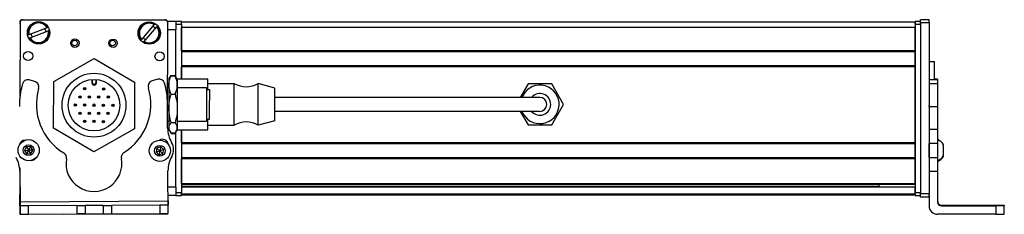
# Model space of a CAD drawing. Extents: x -332 to 1558, y -584 to 1347.
# Drawn here: x 1088 to 1441, y -584 to -515 of the extents above; entities that cross this region are included whole.
import ezdxf

# ---------------------------------------------------------------- set-up
doc = ezdxf.new("R2010")
doc.units = 0
doc.layers.get('0').update_dxf_attribs({"linetype": 'CONTINUOUS'})

msp = doc.modelspace()

# ---------------------------------------------------------------- linework, layer by layer
at = {"color": 7}
for p, q in [((1089, -514.59), (1140, -514.59)), ((1140.12, -514.72), (1089.12, -514.61)), ((1088.12, -515.61), (1088.06, -542.43)), ((1141.04, -552.82), (1141.12, -515.72)), ((1409, -515.42), (1146, -515.42)), ((1409, -517.42), (1146, -517.42)), ((1409, -516.22), (1409, -576.62)), ((1411, -515.61), (1411, -577.01)), ((1411, -516.22), (1411, -576.62)), ((1414, -515.61), (1414, -577.01)), ((1409, -525.77), (1146, -525.77)), ((1409, -526.07), (1146, -526.07)), ((1409, -531.17), (1146, -531.17)), ((1409, -531.47), (1146, -531.47)), ((1409, -558.71), (1409, -531.47)), ((1259.5, -542.42), (1179.5, -542.42)), ((1259.5, -547.42), (1179.5, -547.42)), ((1146, -554.02), (1146, -576.62)), ((1409, -558.71), (1146, -558.71)), ((1409, -559.01), (1146, -559.01)), ((1409, -564.11), (1146, -564.11)), ((1409, -564.41), (1146, -564.41)), ((1409, -573.36), (1146, -573.36)), ((1409, -573.66), (1146, -573.66)), ((1396, -574.34), (1146, -574.34)), ((1409, -574.56), (1146, -574.56)), ((1409, -577.04), (1146, -577.04)), ((1409, -577.42), (1146, -577.42)), ((1088.17, -579.8), (1141.17, -579.49)), ((1103.79, -584.21), (1141.07, -584.13)), ((1438, -584.3), (1417, -584.3))]:
    msp.add_line(p, q, dxfattribs=at)
at = {"color": 7, "ltscale": 0.075}
for p, q in [((1144, -515.22), (1141, -515.22)), ((1144, -515.22), (1144, -518.22)), ((1414, -514.61), (1411, -514.61)), ((1411, -515.61), (1414, -515.61)), ((1417, -536.12), (1414, -536.12)), ((1417, -537.58), (1414, -537.58)), ((1414, -545.66), (1417, -545.66)), ((1414, -553.83), (1417, -553.83)), ((1417, -558.9), (1414, -558.9)), ((1414, -563.96), (1417, -563.96)), ((1414, -568.81), (1417, -568.81)), ((1144, -574.62), (1144, -577.62)), ((1414, -577.01), (1411, -577.01)), ((1411, -578.01), (1414, -578.01)), ((1414, -578.12), (1411, -578.12)), ((1414, -578.12), (1411, -578.12)), ((1088.18, -581.3), (1088.2, -584.3)), ((1091.2, -584.28), (1091.18, -581.28)), ((1108.43, -581.18), (1108.44, -584.18)), ((1111.43, -581.16), (1111.44, -584.16)), ((1117.93, -581.13), (1117.94, -584.13)), ((1120.93, -581.11), (1120.94, -584.11)), ((1138.18, -581.01), (1138.2, -584.01)), ((1141.2, -583.99), (1141.18, -580.99))]:
    msp.add_line(p, q, dxfattribs=at)
at = {"color": 7, "ltscale": 0.05}
for p, q in [((1146, -515.22), (1144, -515.22)), ((1411, -515.22), (1409, -515.22)), ((1144, -516.22), (1146, -516.22)), ((1409, -515.42), (1409, -517.42)), ((1409, -516.22), (1411, -516.22)), ((1414, -529.6), (1416, -529.6)), ((1146, -576.62), (1144, -576.62)), ((1144, -577.62), (1146, -577.62)), ((1411, -576.62), (1409, -576.62)), ((1409, -577.62), (1411, -577.62))]:
    msp.add_line(p, q, dxfattribs=at)
at = {"color": 7, "ltscale": 0.025}
for p, q in [((1146, -516.22), (1146, -515.22)), ((1409, -516.22), (1409, -515.22)), ((1411, -516.22), (1411, -515.22)), ((1146, -577.62), (1146, -576.62)), ((1409, -577.62), (1409, -576.62)), ((1411, -577.62), (1411, -576.62))]:
    msp.add_line(p, q, dxfattribs=at)
at = {"color": 7, "ltscale": 0.024945}
for p, q in [((1411, -515.61), (1411, -514.61)), ((1414, -515.61), (1414, -514.61))]:
    msp.add_line(p, q, dxfattribs=at)
at = {"color": 7, "ltscale": 0.173279}
for p, q in [((1097.8, -517.49), (1091.32, -519.95)), ((1091.74, -521.07), (1098.22, -518.61)), ((1132.64, -522.4), (1137.13, -517.12))]:
    msp.add_line(p, q, dxfattribs=at)
at = {"color": 7, "ltscale": 0.005071}
for p, q in [((1097.8, -517.49), (1097.99, -517.42)), ((1136.22, -516.34), (1136.35, -516.18))]:
    msp.add_line(p, q, dxfattribs=at)
at = {"color": 7, "ltscale": 0.005069}
for p, q in [((1098.41, -518.54), (1098.22, -518.61)), ((1137.27, -516.96), (1137.13, -517.12)), ((1091.13, -520.02), (1091.32, -519.95))]:
    msp.add_line(p, q, dxfattribs=at)
at = {"color": 7, "ltscale": 0.173281}
msp.add_line((1136.22, -516.34), (1131.73, -521.62), dxfattribs=at)
at = {"color": 7, "ltscale": 0.072021}
msp.add_line((1144, -518.22), (1141.11, -518.22), dxfattribs=at)
at = {"color": 7, "ltscale": 0.420851}
msp.add_line((1144, -535.05), (1144, -518.22), dxfattribs=at)
at = {"color": 7, "ltscale": 0.490001}
msp.add_line((1146, -516.22), (1146, -535.82), dxfattribs=at)
at = {"color": 7, "ltscale": 0.208745}
for p, q in [((1146, -525.77), (1146, -517.42)), ((1409, -525.77), (1409, -517.42))]:
    msp.add_line(p, q, dxfattribs=at)
at = {"color": 7, "ltscale": 0.005072}
for p, q in [((1091.74, -521.07), (1091.55, -521.14)), ((1132.64, -522.4), (1132.51, -522.55))]:
    msp.add_line(p, q, dxfattribs=at)
at = {"color": 7, "ltscale": 0.005068}
msp.add_line((1131.6, -521.77), (1131.73, -521.62), dxfattribs=at)
at = {"color": 7, "ltscale": 0.0075}
for p, q in [((1409, -525.77), (1409, -526.07)), ((1409, -531.17), (1409, -531.47)), ((1409, -558.71), (1409, -559.01)), ((1409, -564.11), (1409, -564.41)), ((1409, -573.36), (1409, -573.66)), ((1409, -577.12), (1409, -577.42))]:
    msp.add_line(p, q, dxfattribs=at)
at = {"color": 7, "ltscale": 0.418578}
msp.add_line((1100.19, -536.76), (1114.74, -528.46), dxfattribs=at)
at = {"color": 7, "ltscale": 0.418577}
for p, q in [((1114.74, -528.46), (1129.19, -536.91)), ((1114.57, -561.95), (1100.11, -553.5))]:
    msp.add_line(p, q, dxfattribs=at)
at = {"color": 7, "ltscale": 0.127501}
msp.add_line((1409, -531.17), (1409, -526.07), dxfattribs=at)
at = {"color": 7, "ltscale": 0.108755}
msp.add_line((1146, -535.82), (1146, -531.47), dxfattribs=at)
at = {"color": 7, "ltscale": 0.163087}
msp.add_line((1416, -536.12), (1416, -529.6), dxfattribs=at)
at = {"color": 7, "ltscale": 0.050061}
msp.add_line((1093.34, -536.69), (1091.4, -536.19), dxfattribs=at)
at = {"color": 7, "ltscale": 0.030384}
for p, q in [((1113.9, -535.99), (1113.89, -537.2)), ((1115.49, -537.21), (1115.5, -535.99))]:
    msp.add_line(p, q, dxfattribs=at)
at = {"color": 7, "ltscale": 0.030834}
for p, q in [((1114.14, -537.2), (1114.14, -535.97)), ((1115.25, -535.98), (1115.25, -537.21))]:
    msp.add_line(p, q, dxfattribs=at)
at = {"color": 7, "ltscale": 0.050063}
msp.add_line((1137.47, -535.91), (1135.54, -536.44), dxfattribs=at)
at = {"color": 7, "ltscale": 0.040194}
msp.add_line((1141.5, -535.92), (1142.3, -534.52), dxfattribs=at)
at = {"color": 7, "ltscale": 0.017728}
for p, q in [((1141.5, -535.92), (1141.85, -535.3)), ((1141.5, -553.92), (1141.85, -554.53))]:
    msp.add_line(p, q, dxfattribs=at)
at = {"color": 7, "ltscale": 0.05116}
for p, q in [((1141.5, -535.92), (1141.5, -537.96)), ((1144.5, -535.92), (1144.5, -537.96))]:
    msp.add_line(p, q, dxfattribs=at)
at = {"color": 7, "ltscale": 0.034805}
for p, q in [((1142.3, -534.52), (1143.69, -534.52)), ((1142.3, -534.66), (1143.69, -534.66)), ((1142.3, -541.26), (1143.69, -541.26)), ((1143.69, -551.51), (1142.3, -551.51)), ((1142.3, -555.17), (1143.69, -555.17)), ((1142.3, -555.31), (1143.69, -555.31))]:
    msp.add_line(p, q, dxfattribs=at)
at = {"color": 7, "ltscale": 0.022428}
msp.add_line((1144.14, -535.3), (1143.69, -534.52), dxfattribs=at)
at = {"color": 7, "ltscale": 0.017744}
for p, q in [((1144.5, -535.92), (1144.14, -535.3)), ((1144.5, -553.92), (1144.14, -554.53))]:
    msp.add_line(p, q, dxfattribs=at)
at = {"color": 7, "ltscale": 0.002499}
msp.add_line((1144.5, -535.92), (1144.5, -535.82), dxfattribs=at)
at = {"color": 7, "ltscale": 0.275}
for p, q in [((1144.5, -535.82), (1155.5, -535.82)), ((1144.5, -554.02), (1155.5, -554.02))]:
    msp.add_line(p, q, dxfattribs=at)
at = {"color": 7, "ltscale": 0.095001}
msp.add_line((1155.5, -539.62), (1155.5, -535.82), dxfattribs=at)
at = {"color": 7, "ltscale": 0.024997}
for p, q in [((1417, -535.84), (1416, -535.84)), ((1416, -535.91), (1417, -535.91))]:
    msp.add_line(p, q, dxfattribs=at)
at = {"color": 7, "ltscale": 0.001784}
msp.add_line((1417, -535.84), (1417, -535.91), dxfattribs=at)
at = {"color": 7, "ltscale": 0.005226}
msp.add_line((1417, -535.91), (1417, -536.12), dxfattribs=at)
at = {"color": 7, "ltscale": 0.036412}
msp.add_line((1417, -536.12), (1417, -537.58), dxfattribs=at)
at = {"color": 7, "ltscale": 0.41858}
for p, q in [((1100.11, -553.5), (1100.19, -536.76)), ((1129.19, -536.91), (1129.11, -553.65))]:
    msp.add_line(p, q, dxfattribs=at)
at = {"color": 7, "ltscale": 0.006128}
msp.add_line((1113.89, -537.2), (1114.14, -537.2), dxfattribs=at)
at = {"color": 7, "ltscale": 0.006131}
msp.add_line((1115.49, -537.21), (1115.25, -537.21), dxfattribs=at)
at = {"color": 7, "ltscale": 0.010651}
msp.add_line((1141.07, -538.92), (1141.5, -538.92), dxfattribs=at)
msp.add_line((1141.07, -538.92), (1141.5, -538.92), dxfattribs=at)
at = {"color": 7, "ltscale": 0.210628}
for p, q in [((1141.5, -537.96), (1141.5, -546.39)), ((1144.5, -537.96), (1144.5, -546.39))]:
    msp.add_line(p, q, dxfattribs=at)
at = {"color": 7, "ltscale": 0.2625}
for p, q in [((1144.5, -538.92), (1155, -538.92)), ((1144.5, -550.92), (1155, -550.92))]:
    msp.add_line(p, q, dxfattribs=at)
at = {"color": 7, "ltscale": 0.110402}
msp.add_line((1155, -538.92), (1155, -543.33), dxfattribs=at)
at = {"color": 7, "ltscale": 0.024976}
for p, q in [((1155, -539.62), (1155.99, -539.62)), ((1155, -550.22), (1155.99, -550.22))]:
    msp.add_line(p, q, dxfattribs=at)
at = {"color": 7, "ltscale": 0.235001}
for p, q in [((1155.5, -537.42), (1164.9, -537.42)), ((1155.5, -552.42), (1164.9, -552.42))]:
    msp.add_line(p, q, dxfattribs=at)
at = {"color": 7, "ltscale": 0.097522}
msp.add_line((1155.99, -539.62), (1155.99, -543.52), dxfattribs=at)
at = {"color": 7, "ltscale": 0.277393}
for p, q in [((1164.9, -548.51), (1164.9, -537.42)), ((1173.5, -548.51), (1173.5, -537.42))]:
    msp.add_line(p, q, dxfattribs=at)
at = {"color": 7, "ltscale": 0.155568}
msp.add_line((1179.5, -539.07), (1173.5, -537.42), dxfattribs=at)
at = {"color": 7, "ltscale": 0.216367}
msp.add_line((1179.5, -547.72), (1179.5, -539.07), dxfattribs=at)
at = {"color": 7, "ltscale": 0.14001}
msp.add_line((1270.25, -537.57), (1267.45, -542.42), dxfattribs=at)
at = {"color": 7, "ltscale": 0.212177}
for p, q in [((1278.74, -537.57), (1270.25, -537.57)), ((1270.25, -552.27), (1278.74, -552.27))]:
    msp.add_line(p, q, dxfattribs=at)
at = {"color": 7, "ltscale": 0.212176}
msp.add_line((1282.98, -544.92), (1278.74, -537.57), dxfattribs=at)
at = {"color": 7, "ltscale": 0.193216}
msp.add_line((1417, -537.58), (1417, -545.31), dxfattribs=at)
at = {"color": 7, "ltscale": 0.189598}
msp.add_line((1155, -543.33), (1155, -550.92), dxfattribs=at)
at = {"color": 7, "ltscale": 0.167477}
msp.add_line((1155.99, -550.22), (1155.99, -543.52), dxfattribs=at)
at = {"color": 7, "ltscale": 0.375}
for p, q in [((1274.5, -542.42), (1259.5, -542.42)), ((1274.5, -547.42), (1259.5, -547.42))]:
    msp.add_line(p, q, dxfattribs=at)
at = {"color": 7, "ltscale": 0.22251}
msp.add_line((1141.04, -553.43), (1140.98, -544.53), dxfattribs=at)
at = {"color": 7, "ltscale": 0.17384}
for p, q in [((1141.5, -546.39), (1141.5, -553.34)), ((1144.5, -546.39), (1144.5, -553.34))]:
    msp.add_line(p, q, dxfattribs=at)
at = {"color": 7, "ltscale": 0.212174}
msp.add_line((1278.74, -552.27), (1282.98, -544.92), dxfattribs=at)
at = {"color": 7, "ltscale": 0.008722}
for p, q in [((1414, -545.66), (1414, -545.31)), ((1417, -545.31), (1417, -545.66))]:
    msp.add_line(p, q, dxfattribs=at)
at = {"color": 7, "ltscale": 0.20442}
for p, q in [((1414, -545.66), (1414, -553.83)), ((1417, -545.66), (1417, -553.83))]:
    msp.add_line(p, q, dxfattribs=at)
at = {"color": 7, "ltscale": 0.095}
msp.add_line((1155.5, -554.02), (1155.5, -550.22), dxfattribs=at)
at = {"color": 7, "ltscale": 0.097607}
for p, q in [((1164.9, -552.42), (1164.9, -548.51)), ((1173.5, -552.42), (1173.5, -548.51))]:
    msp.add_line(p, q, dxfattribs=at)
at = {"color": 7, "ltscale": 0.076134}
msp.add_line((1179.5, -550.77), (1179.5, -547.72), dxfattribs=at)
at = {"color": 7, "ltscale": 0.140009}
msp.add_line((1267.45, -547.42), (1270.25, -552.27), dxfattribs=at)
at = {"color": 7, "ltscale": 0.418581}
msp.add_line((1129.11, -553.65), (1114.57, -561.95), dxfattribs=at)
at = {"color": 7, "ltscale": 0.011304}
msp.add_line((1141.04, -550.92), (1141.5, -550.92), dxfattribs=at)
at = {"color": 7, "ltscale": 0.014372}
for p, q in [((1141.5, -553.34), (1141.5, -553.92)), ((1144.5, -553.34), (1144.5, -553.92))]:
    msp.add_line(p, q, dxfattribs=at)
at = {"color": 7, "ltscale": 0.040193}
msp.add_line((1141.5, -553.92), (1142.3, -555.31), dxfattribs=at)
at = {"color": 7, "ltscale": 0.00248}
msp.add_line((1144.5, -554.02), (1144.5, -553.92), dxfattribs=at)
at = {"color": 7, "ltscale": 0.11731}
msp.add_line((1146, -558.71), (1146, -554.02), dxfattribs=at)
at = {"color": 7, "ltscale": 0.155569}
msp.add_line((1179.5, -550.77), (1173.5, -552.42), dxfattribs=at)
at = {"color": 7, "ltscale": 0.003342}
for p, q in [((1414, -553.83), (1414, -553.97)), ((1417, -553.83), (1417, -553.97))]:
    msp.add_line(p, q, dxfattribs=at)
at = {"color": 7, "ltscale": 0.123421}
for p, q in [((1414, -553.97), (1414, -558.9)), ((1417, -553.97), (1417, -558.9))]:
    msp.add_line(p, q, dxfattribs=at)
at = {"color": 7, "ltscale": 0.022375}
msp.add_line((1144.14, -554.53), (1143.69, -555.31), dxfattribs=at)
at = {"color": 7, "ltscale": 0.495834}
msp.add_line((1144, -574.62), (1144, -554.78), dxfattribs=at)
at = {"color": 7, "ltscale": 0.004996}
msp.add_line((1088.02, -559.06), (1088.02, -559.26), dxfattribs=at)
at = {"color": 7, "ltscale": 0.036084}
for p, q in [((1090.43, -560.12), (1089.76, -561.39)), ((1138.57, -560.14), (1138.25, -561.55)), ((1091.2, -561.34), (1090.53, -562.62)), ((1091.97, -562.56), (1092.65, -561.29)), ((1138.25, -561.55), (1137.94, -562.96))]:
    msp.add_line(p, q, dxfattribs=at)
at = {"color": 7, "ltscale": 0.036083}
for p, q in [((1091.88, -560.06), (1090.43, -560.12)), ((1091.88, -560.06), (1091.2, -561.34)), ((1138.57, -560.14), (1137.2, -560.57)), ((1139.63, -561.12), (1138.25, -561.55)), ((1090.53, -562.62), (1091.97, -562.56)), ((1092.65, -561.29), (1091.2, -561.34)), ((1091.97, -562.56), (1091.2, -561.34))]:
    msp.add_line(p, q, dxfattribs=at)
at = {"color": 7, "ltscale": 0.036085}
for p, q in [((1090.43, -560.12), (1091.2, -561.34)), ((1092.65, -561.29), (1091.88, -560.06)), ((1137.2, -560.57), (1136.88, -561.97)), ((1139.63, -561.12), (1138.57, -560.14)), ((1139.31, -562.53), (1139.63, -561.12)), ((1089.76, -561.39), (1090.53, -562.62))]:
    msp.add_line(p, q, dxfattribs=at)
at = {"color": 7, "ltscale": 0.036086}
for p, q in [((1137.2, -560.57), (1138.25, -561.55)), ((1089.76, -561.39), (1091.2, -561.34)), ((1136.88, -561.97), (1138.25, -561.55)), ((1137.94, -562.96), (1139.31, -562.53))]:
    msp.add_line(p, q, dxfattribs=at)
at = {"color": 7, "ltscale": 0.010413}
msp.add_line((1141.03, -558.95), (1141.03, -558.53), dxfattribs=at)
at = {"color": 7, "ltscale": 0.127499}
msp.add_line((1409, -564.11), (1409, -559.01), dxfattribs=at)
at = {"color": 7, "ltscale": 0.051898}
msp.add_line((1409, -561.42), (1409, -559.34), dxfattribs=at)
at = {"color": 7, "ltscale": 0.063304}
for p, q in [((1414, -561.43), (1414, -558.9)), ((1417, -558.9), (1417, -561.43))]:
    msp.add_line(p, q, dxfattribs=at)
at = {"color": 7, "ltscale": 3.35693e-05}
msp.add_line((1419.2, -559.41), (1419.2, -559.4), dxfattribs=at)
at = {"color": 7, "ltscale": 0.096715}
msp.add_line((1419.2, -563.27), (1419.2, -559.41), dxfattribs=at)
at = {"color": 7, "ltscale": 0.036082}
for p, q in [((1136.88, -561.97), (1137.94, -562.96)), ((1139.31, -562.53), (1138.25, -561.55))]:
    msp.add_line(p, q, dxfattribs=at)
at = {"color": 7, "ltscale": 0.223895}
for p, q in [((1146, -573.36), (1146, -564.41)), ((1409, -573.36), (1409, -564.41))]:
    msp.add_line(p, q, dxfattribs=at)
at = {"color": 7, "ltscale": 0.048102}
msp.add_line((1409, -563.34), (1409, -561.42), dxfattribs=at)
at = {"color": 7, "ltscale": 0.063101}
for p, q in [((1414, -563.96), (1414, -561.43)), ((1417, -561.43), (1417, -563.96))]:
    msp.add_line(p, q, dxfattribs=at)
at = {"color": 7, "ltscale": 0.106796}
msp.add_line((1414, -563.96), (1414, -568.23), dxfattribs=at)
at = {"color": 7, "ltscale": 0.121329}
msp.add_line((1417, -563.96), (1417, -568.81), dxfattribs=at)
at = {"color": 7, "ltscale": 0.005193}
msp.add_line((1419.2, -563.48), (1419.2, -563.27), dxfattribs=at)
at = {"color": 7, "ltscale": 0.232967}
msp.add_line((1088.01, -567.69), (1087.99, -577.01), dxfattribs=at)
at = {"color": 7, "ltscale": 0.274773}
msp.add_line((1088.09, -568.81), (1088.17, -579.8), dxfattribs=at)
at = {"color": 7, "ltscale": 0.382401}
msp.add_line((1141.25, -583.99), (1141.16, -568.69), dxfattribs=at)
at = {"color": 7, "ltscale": 0.274768}
msp.add_line((1417, -568.81), (1417, -579.8), dxfattribs=at)
at = {"color": 7, "ltscale": 0.070065}
msp.add_line((1144, -574.62), (1141.19, -574.62), dxfattribs=at)
at = {"color": 7, "ltscale": 0.018814}
msp.add_line((1396, -573.66), (1396, -574.42), dxfattribs=at)
at = {"color": 7, "ltscale": 0.005559}
msp.add_line((1409, -574.34), (1409, -574.56), dxfattribs=at)
at = {"color": 7, "ltscale": 0.061903}
msp.add_line((1409, -577.04), (1409, -574.56), dxfattribs=at)
at = {"color": 7, "ltscale": 0.101343}
msp.add_line((1088.01, -581.25), (1088, -577.19), dxfattribs=at)
at = {"color": 7, "ltscale": 0.069617}
msp.add_line((1144, -577.62), (1141.21, -577.62), dxfattribs=at)
at = {"color": 7, "ltscale": 0.001941}
msp.add_line((1409, -577.04), (1409, -577.12), dxfattribs=at)
at = {"color": 7, "ltscale": 0.025053}
for p, q in [((1411, -578.01), (1411, -577.01)), ((1414, -578.01), (1414, -577.01))]:
    msp.add_line(p, q, dxfattribs=at)
at = {"color": 7, "ltscale": 0.002785}
for p, q in [((1411, -578.01), (1411, -578.12)), ((1414, -578.01), (1414, -578.12))]:
    msp.add_line(p, q, dxfattribs=at)
at = {"color": 7, "ltscale": 0.09364}
msp.add_line((1414, -577.56), (1414, -581.3), dxfattribs=at)
at = {"color": 7, "ltscale": 0.004077}
msp.add_line((1088.18, -581.24), (1088.01, -581.25), dxfattribs=at)
at = {"color": 7, "ltscale": 0.074999}
msp.add_line((1088.01, -581.25), (1088.02, -584.25), dxfattribs=at)
at = {"color": 7, "ltscale": 0.037501}
for p, q in [((1088.17, -579.8), (1088.18, -581.3)), ((1141.17, -579.49), (1141.18, -580.99))]:
    msp.add_line(p, q, dxfattribs=at)
at = {"color": 7, "ltscale": 0.075001}
for p, q in [((1091.18, -581.28), (1088.18, -581.3)), ((1108.43, -581.18), (1111.43, -581.16)), ((1117.93, -581.13), (1120.93, -581.11)), ((1141.18, -580.99), (1138.18, -581.01)), ((1088.2, -584.3), (1091.2, -584.28)), ((1111.44, -584.16), (1108.44, -584.18)), ((1117.94, -584.13), (1120.94, -584.11)), ((1138.2, -584.01), (1141.2, -583.99))]:
    msp.add_line(p, q, dxfattribs=at)
at = {"color": 7, "ltscale": 0.431252}
msp.add_line((1108.43, -581.18), (1091.18, -581.28), dxfattribs=at)
at = {"color": 7, "ltscale": 0.081248}
for p, q in [((1114.68, -581.14), (1111.43, -581.16)), ((1117.93, -581.13), (1114.68, -581.14)), ((1111.44, -584.16), (1114.69, -584.14)), ((1114.69, -584.14), (1117.94, -584.13))]:
    msp.add_line(p, q, dxfattribs=at)
at = {"color": 7, "ltscale": 0.431306}
for p, q in [((1138.18, -581.01), (1120.93, -581.11)), ((1120.94, -584.11), (1138.2, -584.01))]:
    msp.add_line(p, q, dxfattribs=at)
at = {"color": 7, "ltscale": 0.007886}
msp.add_line((1418.5, -581.3), (1418.5, -580.99), dxfattribs=at)
at = {"color": 7, "ltscale": 0.4875}
for p, q in [((1418.5, -580.99), (1438, -580.99)), ((1418.5, -581.3), (1438, -581.3))]:
    msp.add_line(p, q, dxfattribs=at)
at = {"color": 7, "ltscale": 0.35}
for p, q in [((1438, -581.13), (1424, -581.13)), ((1424, -581.16), (1438, -581.16))]:
    msp.add_line(p, q, dxfattribs=at)
at = {"color": 7, "ltscale": 0.000967407}
for p, q in [((1424, -581.13), (1424, -581.16)), ((1438, -581.13), (1438, -581.16))]:
    msp.add_line(p, q, dxfattribs=at)
at = {"color": 7, "ltscale": 0.074998}
for p, q in [((1438, -581.3), (1438, -584.3)), ((1441, -584.28), (1441, -581.28))]:
    msp.add_line(p, q, dxfattribs=at)
at = {"color": 7, "ltscale": 0.002567}
for p, q in [((1441, -581.01), (1441, -581.11)), ((1441, -581.18), (1441, -581.28))]:
    msp.add_line(p, q, dxfattribs=at)
at = {"color": 7, "ltscale": 0.00186}
msp.add_line((1441, -581.11), (1441, -581.18), dxfattribs=at)
at = {"color": 7, "ltscale": 0.001328}
msp.add_line((1088.02, -584.25), (1088.07, -584.25), dxfattribs=at)
at = {"color": 7, "ltscale": 0.003116}
msp.add_line((1088.07, -584.25), (1088.2, -584.24), dxfattribs=at)
at = {"color": 7, "ltscale": 0.43119}
msp.add_line((1091.2, -584.28), (1108.44, -584.18), dxfattribs=at)
at = {"color": 7, "ltscale": 0.003549}
msp.add_line((1141.07, -584.13), (1141.07, -583.99), dxfattribs=at)
at = {"color": 7, "ltscale": 0.001331}
msp.add_line((1141.25, -583.99), (1141.2, -583.99), dxfattribs=at)
at = {"color": 7}
for points in [[(1141.5, -537.96), (1141.52, -537.36), (1141.61, -536.75), (1141.76, -536.1), (1141.99, -535.42), (1142.3, -534.66)], [(1144.5, -537.96), (1144.47, -537.4), (1144.4, -536.85), (1144.28, -536.29), (1144.16, -535.88), (1144.02, -535.48), (1143.69, -534.66)], [(1142.3, -541.26), (1142.11, -540.81), (1141.94, -540.39), (1141.71, -539.6), (1141.56, -538.87), (1141.51, -538.41), (1141.5, -537.96)], [(1143.69, -541.26), (1144.02, -540.45), (1144.16, -540.04), (1144.28, -539.63), (1144.4, -539.08), (1144.47, -538.52), (1144.5, -537.96)], [(1141.5, -546.39), (1141.52, -545.45), (1141.61, -544.5), (1141.76, -543.5), (1141.99, -542.43), (1142.3, -541.26)], [(1143.69, -541.26), (1144.02, -542.52), (1144.16, -543.16), (1144.28, -543.8), (1144.4, -544.65), (1144.47, -545.52), (1144.5, -546.39)], [(1142.3, -551.51), (1142.11, -550.82), (1141.95, -550.16), (1141.81, -549.54), (1141.71, -548.94), (1141.56, -547.8), (1141.51, -547.09), (1141.5, -546.39)], [(1144.5, -546.39), (1144.47, -547.26), (1144.4, -548.12), (1144.28, -548.98), (1144.16, -549.62), (1144.02, -550.25), (1143.69, -551.51)], [(1141.5, -553.34), (1141.53, -552.97), (1141.64, -552.58), (1141.84, -552.17), (1142.13, -551.73), (1142.3, -551.51)], [(1141.85, -554.53), (1141.65, -554.11), (1141.53, -553.72), (1141.5, -553.34)], [(1144.5, -553.34), (1144.47, -553.03), (1144.4, -552.72), (1144.28, -552.42), (1144.16, -552.19), (1144.02, -551.96), (1143.69, -551.51)], [(1144.14, -554.53), (1144.33, -554.14), (1144.45, -553.74), (1144.48, -553.54), (1144.5, -553.34)], [(1438, -580.99), (1440.69, -581), (1440.96, -581), (1440.99, -581), (1441, -581.01)], [(1441, -581.28), (1440.99, -581.29), (1440.93, -581.29), (1440.4, -581.3), (1438, -581.3)], [(1438, -584.3), (1440.69, -584.29), (1440.96, -584.29), (1440.99, -584.29), (1441, -584.28)]]:
    msp.add_lwpolyline(points, dxfattribs=at)
for centre, radius in [((1094.77, -519.28), 4), ((1134.43, -519.37), 4), ((1107.8, -522.99), 1.5), ((1107.68, -522.93), 1), ((1121.47, -523.02), 1.5), ((1121.35, -522.93), 1), ((1091.04, -527.61), 1.65), ((1138.15, -527.72), 1.65), ((1114.65, -545.21), 11.45), ((1114.65, -545.21), 9.25), ((1111.31, -539.34), 0.425), ((1111.31, -539.34), 0.18), ((1118.06, -539.38), 0.425), ((1118.06, -539.38), 0.18), ((1109.6, -542.26), 0.425), ((1109.6, -542.26), 0.18), ((1112.98, -542.27), 0.425), ((1112.98, -542.27), 0.18), ((1116.35, -542.29), 0.425), ((1116.35, -542.29), 0.18), ((1119.73, -542.31), 0.425), ((1119.73, -542.31), 0.18), ((1107.9, -545.17), 0.425), ((1107.9, -545.17), 0.18), ((1111.28, -545.19), 0.425), ((1111.28, -545.19), 0.18), ((1114.65, -545.21), 0.425), ((1114.65, -545.21), 0.18), ((1118.03, -545.22), 0.425), ((1118.03, -545.22), 0.18), ((1121.4, -545.24), 0.425), ((1121.4, -545.24), 0.18), ((1109.58, -548.1), 0.425), ((1109.58, -548.1), 0.18), ((1111.25, -551.03), 0.425), ((1112.95, -548.12), 0.425), ((1112.95, -548.12), 0.18), ((1114.62, -551.05), 0.425), ((1116.33, -548.14), 0.425), ((1116.33, -548.14), 0.18), ((1118, -551.07), 0.425), ((1119.7, -548.15), 0.425), ((1119.7, -548.15), 0.18), ((1111.25, -551.03), 0.18), ((1114.62, -551.05), 0.18), ((1118, -551.07), 0.18), ((1091.2, -561.34), 3.8), ((1091.2, -561.34), 1.94), ((1138.25, -561.55), 3.8), ((1138.25, -561.55), 1.94)]:
    msp.add_circle(centre, radius, dxfattribs=at)
for centre, radius, start, end in [((1089, -515.59), 1, 90, 180), ((1089.12, -515.61), 1, 89.8749, 179.8749), ((1140, -515.59), 1, 38.1081, 90), ((1140.12, -515.72), 1, 359.8749, 89.8749), ((1088.99, -516.22), 1, 151.0862, 180), ((1094.77, -519.28), 3.72, 30.0502, 191.4723), ((1094.77, -519.28), 3.52, 30.5835, 190.939), ((1094.77, -519.28), 3.72, 210.0502, 11.4723), ((1094.77, -519.28), 3.52, 210.5835, 10.939), ((1094.77, -519.28), 2.7, 7.9216, 33.6008), ((1134.43, -519.37), 3.72, 58.8944, 220.3165), ((1134.43, -519.37), 3.52, 59.4277, 219.7832), ((1134.43, -519.37), 3.72, 238.8944, 40.3165), ((1134.43, -519.37), 3.52, 239.4277, 39.7832), ((1134.43, -519.37), 2.7, 36.7659, 62.4451), ((1094.77, -519.28), 2.7, 187.9216, 213.6008), ((1134.43, -519.37), 2.7, 216.7659, 242.4451), ((1090.89, -538.12), 2, 75.3409, 164.1876), ((1136.07, -538.37), 2, 105.3409, 196.5968), ((1138, -537.84), 2, 16.4943, 105.3409), ((1145.98, -537.74), 4.79, 140.1421, 149.4807), ((1149.36, -538.62), 8.16, 149.913, 153.8289), ((1136.78, -538.53), 7.99, 25.4399, 30.1213), ((1140.01, -537.74), 4.8, 30.5463, 39.8589), ((1116.09, -545.14), 28.15, 164.4216, 181.0511), ((1092.83, -538.63), 2, 344.0851, 75.3409), ((1114.49, -544.81), 20.52, 164.0851, 238.691), ((1114.69, -537.21), 0.8, 179.7144, 359.7144), ((1114.69, -537.21), 0.555, 179.7139, 359.715), ((1114.49, -544.81), 20.52, 301.9912, 16.5968), ((1115.96, -544.48), 25.02, 359.8758, 16.7377), ((1169.2, -530.31), 8.3, 238.8144, 301.1856), ((1274.5, -544.92), 6.9, 201.2427, 151.3521), ((1274.5, -544.92), 6.9, 151.3521, 158.7574), ((1274.5, -544.92), 3.9, 219.8682, 140.1318), ((1274.5, -544.92), 2.5, 270, 90), ((1151.39, -553.33), 10.35, 180.5845, 210.4309), ((1169.2, -559.52), 8.3, 58.8144, 121.1856), ((1089.91, -559.73), 2, 87.1061, 170.4835), ((1139.24, -559.44), 2, 7.4057, 122.4849), ((1145.98, -552.1), 4.79, 210.5193, 219.8579), ((1149.36, -551.22), 8.16, 206.1628, 210.0873), ((1140.01, -552.09), 4.8, 320.1411, 329.4537), ((1136.57, -551.19), 8.22, 329.9235, 333.7583), ((1415.66, -561.34), 4.03, 28.7235, 70.817), ((1138.16, -561.12), 5.01, 330.0015, 30.6803), ((1078.27, -569), 9.82, 1.07, 30.8466), ((1092.22, -563), 2, 270.0888, 332.5032), ((1102.78, -564.05), 2, 350.0361, 58.691), ((1114.61, -566.13), 10.01, 170.0361, 10.6461), ((1126.42, -563.91), 2, 121.9912, 190.6461), ((1151.17, -568.63), 10.01, 150.0015, 180.3409), ((1415.66, -561.34), 4.03, 289.183, 331.2765), ((1415.66, -561.55), 4.03, 289.3026, 331.2773), ((1088.99, -577.01), 1, 179.8749, 213.3829), ((1417, -581.3), 3, 180.0007, 270.0007), ((1418.5, -579.49), 1.5, 180.3991, 270.0006), ((1418.5, -579.8), 1.5, 180.0008, 270.0006)]:
    msp.add_arc(centre, radius, start, end, dxfattribs=at)
for centre, major_axis, start_param, end_param in [((1424, -581.14), (3.25, 0), 1.570796, 3.141593), ((1424, -581.14), (3.25, 0), 3.141593, 4.712389), ((1438, -581.11), (-3, 0), 1.570796, 3.141593), ((1438, -581.18), (-3, 0), 3.141593, 4.712389)]:
    msp.add_ellipse(centre, major_axis=major_axis, ratio=0.00595, start_param=start_param, end_param=end_param, dxfattribs=at)

doc.saveas('drawing.dxf')
